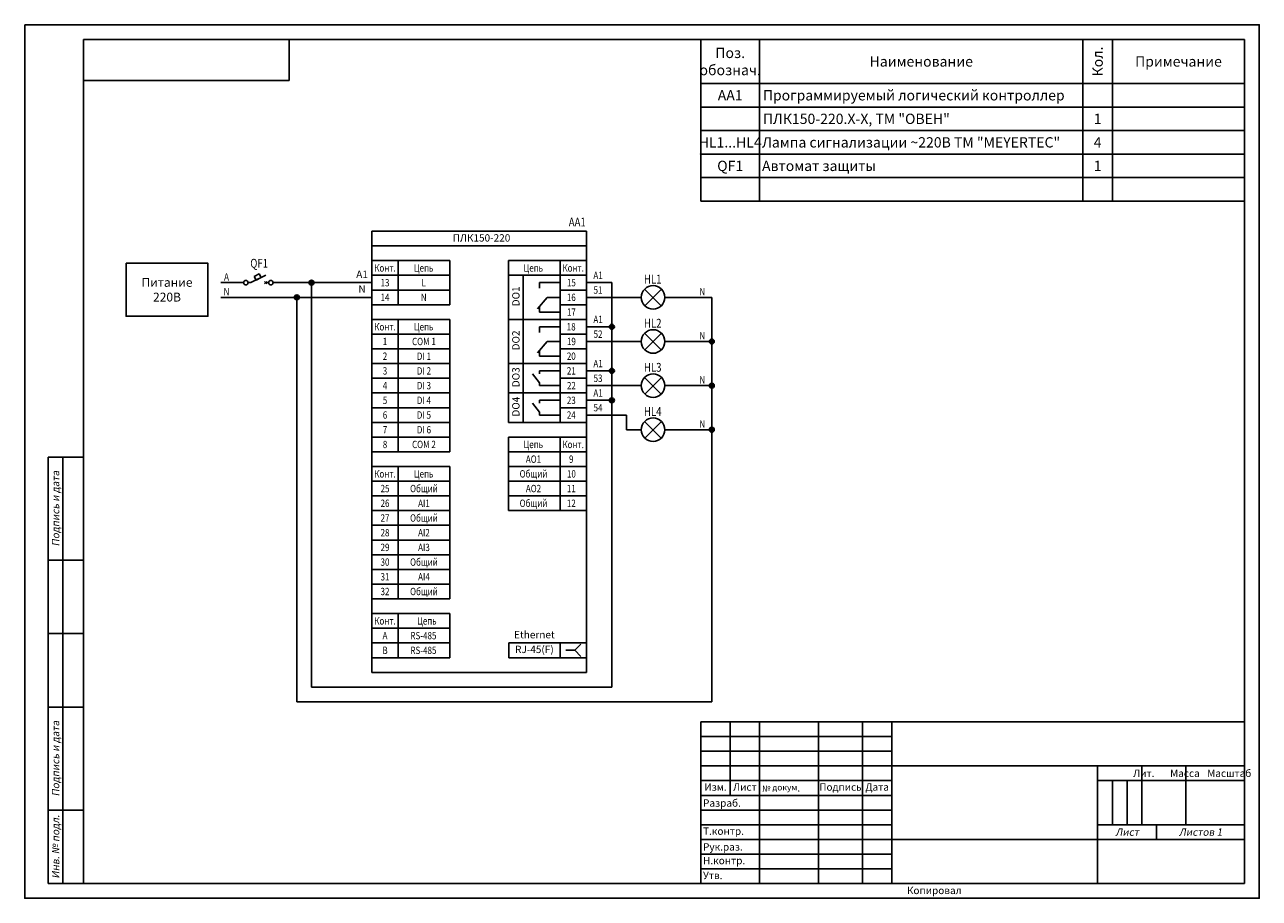
# Model space of a CAD drawing. Units: millimetres. Extents: x 23 to 443, y 17 to 314.
import ezdxf
from ezdxf.enums import TextEntityAlignment as Align

# ---------------------------------------------------------------- set-up
doc = ezdxf.new("R2010")
doc.units = ezdxf.units.MM
doc.styles.add('gost2304', font='Gost.shx', dxfattribs={"width": 0.8, "oblique": 15, "height": 2.5})
doc.styles.add('Romans8', font='Gost.shx', dxfattribs={"width": 0.8, "oblique": 15, "height": 3})
doc.styles.add('ГОСТ 2.304', font='Gost.shx', dxfattribs={"width": 0.8, "oblique": 15})
doc.styles.add('ДЛЯ текста', font='Gost.shx', dxfattribs={"width": 0.8, "oblique": 15, "height": 3.5})

msp = doc.modelspace()

# ---------------------------------------------------------------- hatches: boundary and pattern name
at = {"ltscale": 2}
h = msp.add_hatch(color=256, dxfattribs=at)
edge = h.paths.add_edge_path()
edge.add_arc((120.2, 226.14), 0.839, 0, 360)
h = msp.add_hatch(color=256, dxfattribs=at)
edge = h.paths.add_edge_path()
edge.add_arc((115.2, 221.14), 0.839, 0, 360)
h = msp.add_hatch(color=0, dxfattribs=at)
edge = h.paths.add_edge_path()
edge.add_arc((222.37, 211.14), 0.839, 0, 360)
h = msp.add_hatch(color=0, dxfattribs=at)
edge = h.paths.add_edge_path()
edge.add_arc((256.37, 206.14), 0.839, 0, 360)
h = msp.add_hatch(color=0, dxfattribs=at)
edge = h.paths.add_edge_path()
edge.add_arc((222.37, 196.14), 0.839, 0, 360)
h = msp.add_hatch(color=0, dxfattribs=at)
edge = h.paths.add_edge_path()
edge.add_arc((256.37, 191.14), 0.839, 0, 360)
h = msp.add_hatch(color=0, dxfattribs=at)
edge = h.paths.add_edge_path()
edge.add_arc((222.37, 186.14), 0.839, 0, 360)
h = msp.add_hatch(color=0, dxfattribs=at)
edge = h.paths.add_edge_path()
edge.add_arc((256.37, 176.14), 0.839, 0, 360)

# ---------------------------------------------------------------- linework, layer by layer
at = {"color": 0}
for p, q in [((22.61, 16.84), (22.61, 313.84)), ((22.61, 16.84), (22.61, 313.84)), ((42.61, 308.84), (42.61, 21.84)), ((437.61, 308.84), (42.61, 308.84)), ((42.61, 308.84), (42.61, 21.84)), ((112.61, 294.84), (112.61, 308.84)), ((112.61, 294.84), (112.61, 308.84)), ((437.61, 308.84), (437.61, 21.84)), ((42.61, 294.84), (112.61, 294.84)), ((42.61, 294.84), (112.61, 294.84)), ((42.61, 294.84), (112.61, 294.84)), ((42.61, 294.84), (112.61, 294.84)), ((30.61, 166.84), (30.61, 21.84)), ((30.61, 166.84), (42.61, 166.84)), ((35.61, 166.84), (35.61, 21.84)), ((30.61, 131.84), (42.61, 131.84)), ((30.61, 106.84), (42.61, 106.84)), ((210.74, 103.64), (205.74, 103.64)), ((210.74, 103.64), (205.74, 103.64)), ((204.74, 98.64), (187.27, 98.64)), ((204.74, 98.64), (187.27, 98.64)), ((30.61, 81.84), (42.61, 81.84)), ((252.61, 76.84), (252.61, 21.84)), ((252.61, 76.84), (437.61, 76.84)), ((252.61, 76.84), (252.61, 21.84)), ((262.61, 76.84), (262.61, 51.84)), ((262.61, 76.84), (262.61, 51.84)), ((272.61, 76.84), (272.61, 21.84)), ((292.61, 76.84), (292.61, 21.84)), ((307.61, 76.84), (307.61, 21.84)), ((317.61, 76.84), (317.61, 21.84)), ((252.61, 71.84), (317.61, 71.84)), ((252.61, 66.84), (317.61, 66.84)), ((252.61, 61.84), (317.61, 61.84)), ((317.61, 61.84), (437.61, 61.84)), ((387.61, 61.84), (387.61, 21.84)), ((402.61, 61.84), (402.61, 41.84)), ((417.61, 61.84), (417.61, 41.84)), ((252.61, 56.84), (317.61, 56.84)), ((387.61, 56.84), (437.61, 56.84)), ((392.61, 56.84), (392.61, 41.84)), ((397.61, 56.84), (397.61, 41.84)), ((252.61, 51.84), (317.61, 51.84)), ((30.61, 46.84), (42.61, 46.84)), ((252.61, 46.84), (317.61, 46.84)), ((252.61, 41.84), (317.61, 41.84)), ((387.61, 41.84), (437.61, 41.84)), ((407.61, 41.84), (407.61, 36.84)), ((252.61, 36.84), (317.61, 36.84)), ((317.61, 36.84), (437.61, 36.84)), ((252.61, 31.84), (317.61, 31.84)), ((252.61, 31.84), (317.61, 31.84)), ((252.61, 26.84), (317.61, 26.84)), ((252.61, 26.84), (317.61, 26.84)), ((437.61, 21.84), (30.61, 21.84)), ((252.61, 21.84), (437.61, 21.84)), ((252.61, 21.84), (437.61, 21.84))]:
    msp.add_line(p, q, dxfattribs=at)
at = {"color": 0, "ltscale": 100}
for p, q in [((258.61, 308.84), (252.61, 308.84)), ((264.61, 308.84), (258.61, 308.84)), ((272.61, 308.84), (264.61, 308.84)), ((342.61, 308.84), (272.61, 308.84)), ((382.61, 308.84), (272.61, 308.84)), ((405.61, 308.84), (342.61, 308.84)), ((392.61, 308.84), (382.61, 308.84)), ((382.61, 308.84), (382.61, 253.84)), ((437.61, 308.84), (392.61, 308.84)), ((392.61, 308.84), (392.61, 253.84)), ((415.61, 308.84), (405.61, 308.84)), ((437.61, 308.84), (415.61, 308.84)), ((437.61, 308.84), (437.61, 293.84)), ((240.37, 221.14), (256.37, 221.14)), ((240.37, 206.14), (256.37, 206.14)), ((240.37, 191.14), (256.37, 191.14))]:
    msp.add_line(p, q, dxfattribs=at)
at = {"color": 7}
for p, q in [((252.61, 308.84), (437.61, 308.84)), ((252.61, 253.84), (252.61, 308.84)), ((272.61, 253.84), (272.61, 308.84)), ((252.61, 293.84), (437.61, 293.84)), ((252.61, 285.84), (437.61, 285.84)), ((252.61, 277.84), (437.61, 277.84)), ((252.61, 269.84), (437.61, 269.84)), ((252.61, 261.84), (437.61, 261.84)), ((252.61, 261.84), (437.61, 261.84)), ((252.61, 253.84), (437.61, 253.84)), ((252.61, 253.84), (437.61, 253.84)), ((252.61, 76.84), (437.61, 76.84))]:
    msp.add_line(p, q, dxfattribs=at)
at = {"ltscale": 100}
for p, q in [((140.7, 238.64), (140.7, 243.64)), ((140.7, 243.64), (213.7, 243.64)), ((140.7, 168.64), (140.7, 238.64)), ((140.7, 238.64), (213.7, 238.64)), ((149.66, 233.64), (149.66, 218.64)), ((167.2, 228.64), (167.2, 233.64)), ((187.2, 228.64), (187.2, 223.64)), ((107.09, 226.14), (140.7, 226.14)), ((120.2, 128.64), (120.2, 226.14)), ((187.2, 223.64), (187.2, 218.64)), ((115.2, 88.64), (115.2, 221.14)), ((140.7, 218.64), (167.2, 218.64)), ((149.66, 218.64), (167.2, 218.64)), ((187.2, 218.64), (187.2, 213.64)), ((256.37, 123.61), (256.37, 221.14)), ((167.2, 208.64), (167.2, 213.64)), ((187.2, 213.64), (187.2, 208.64)), ((213.7, 211.14), (222.37, 211.14)), ((140.7, 208.64), (167.2, 208.64)), ((149.66, 208.64), (149.66, 178.64)), ((167.2, 208.64), (167.2, 203.64)), ((187.2, 208.64), (187.2, 203.64)), ((149.66, 203.64), (167.2, 203.64)), ((167.2, 203.64), (167.2, 198.64)), ((187.2, 203.64), (187.2, 198.64)), ((149.66, 198.64), (167.2, 198.64)), ((167.2, 198.64), (167.2, 193.64)), ((204.74, 198.64), (187.2, 198.64)), ((187.2, 198.64), (187.2, 193.64)), ((149.66, 193.64), (167.2, 193.64)), ((167.2, 193.64), (167.2, 188.64)), ((187.2, 193.64), (187.2, 188.64)), ((213.7, 196.14), (222.37, 196.14)), ((149.66, 188.64), (167.2, 188.64)), ((167.2, 188.64), (167.2, 183.64)), ((204.74, 188.64), (187.2, 188.64)), ((187.2, 188.64), (187.2, 183.64)), ((213.7, 186.14), (222.37, 186.14)), ((149.66, 183.64), (167.2, 183.64)), ((167.2, 183.64), (167.2, 178.64)), ((187.2, 183.64), (187.2, 178.64)), ((227.37, 181.14), (222.37, 181.14)), ((227.37, 176.14), (227.37, 181.14)), ((149.66, 178.64), (167.2, 178.64)), ((149.66, 178.64), (167.2, 178.64)), ((167.2, 178.64), (167.2, 173.64)), ((204.74, 178.64), (187.2, 178.64)), ((149.66, 173.64), (167.2, 173.64)), ((167.2, 173.64), (167.2, 168.64)), ((232.37, 176.14), (227.37, 176.14)), ((240.37, 176.14), (245.37, 176.14)), ((245.37, 176.14), (256.37, 176.14)), ((149.66, 168.64), (167.2, 168.64)), ((204.74, 168.64), (187.2, 168.64)), ((187.2, 168.64), (187.2, 163.64)), ((167.2, 158.64), (167.2, 163.64)), ((187.2, 163.64), (187.2, 158.64)), ((140.7, 158.64), (167.2, 158.64)), ((149.66, 158.64), (149.66, 128.64)), ((167.2, 158.64), (167.2, 153.64)), ((204.74, 158.64), (187.2, 158.64)), ((187.2, 158.64), (187.2, 153.64)), ((149.66, 153.64), (167.2, 153.64)), ((167.2, 153.64), (167.2, 148.64)), ((187.2, 153.64), (187.2, 148.64)), ((149.66, 148.64), (167.2, 148.64)), ((167.2, 148.64), (167.2, 143.64)), ((204.74, 148.64), (187.2, 148.64)), ((149.66, 143.64), (167.2, 143.64)), ((167.2, 143.64), (167.2, 138.64)), ((149.66, 138.64), (167.2, 138.64)), ((167.2, 138.64), (167.2, 133.64)), ((149.66, 133.64), (167.2, 133.64)), ((167.2, 133.64), (167.2, 128.64)), ((120.2, 128.64), (120.2, 93.64)), ((149.66, 128.64), (167.2, 128.64)), ((149.66, 128.64), (167.2, 128.64)), ((167.2, 128.64), (167.2, 123.64)), ((222.37, 88.64), (222.37, 128.64)), ((149.66, 123.64), (167.2, 123.64)), ((167.2, 123.64), (167.2, 118.64)), ((256.37, 83.64), (256.37, 123.61)), ((149.66, 118.64), (167.2, 118.64)), ((149.66, 113.64), (149.66, 108.64)), ((149.66, 108.64), (149.66, 103.64)), ((149.66, 103.64), (149.66, 98.64)), ((187.27, 103.64), (187.27, 98.64)), ((213.7, 103.64), (187.27, 103.64)), ((209.73, 101.14), (206.73, 101.14)), ((211.85, 103.26), (209.73, 101.14)), ((209.73, 101.14), (211.85, 99.02)), ((213.7, 98.64), (187.27, 98.64)), ((120.2, 93.64), (120.2, 88.64)), ((115.2, 88.64), (115.2, 83.64)), ((120.2, 88.64), (222.37, 88.64)), ((115.2, 83.64), (256.37, 83.64))]:
    msp.add_line(p, q, dxfattribs=at)
for p, q in [((213.7, 233.64), (213.7, 243.64)), ((213.7, 138.64), (213.7, 243.64)), ((143.66, 233.64), (148.66, 233.64)), ((187.2, 228.64), (187.2, 233.64)), ((210.74, 233.64), (205.74, 233.64)), ((99.59, 226.14), (104.59, 228.64)), ((167.2, 228.64), (167.2, 218.64)), ((187.2, 228.64), (192.2, 228.64)), ((192.2, 228.64), (192.2, 178.64)), ((192.2, 228.64), (192.2, 213.64)), ((89.36, 226.14), (97.09, 226.14)), ((98.59, 226.14), (99.59, 226.14)), ((104.2, 226.53), (104.98, 225.75)), ((104.2, 225.75), (104.98, 226.53)), ((105.59, 226.14), (104.59, 226.14)), ((204.74, 226.14), (197.74, 226.14)), ((197.74, 226.14), (197.74, 224.23)), ((222.37, 226.14), (213.7, 226.14)), ((222.37, 226.14), (222.37, 128.64)), ((233.51, 223.93), (239.17, 218.28)), ((233.59, 218.27), (239.24, 223.93)), ((140.7, 221.14), (89.36, 221.14)), ((140.7, 218.64), (140.7, 213.64)), ((200.31, 221.14), (197.09, 217.28)), ((204.74, 221.14), (200.31, 221.14)), ((213.7, 221.14), (232.37, 221.14)), ((197.74, 218.05), (197.74, 216.14)), ((204.74, 216.14), (197.74, 216.14)), ((143.66, 213.64), (148.66, 213.64)), ((192.2, 213.64), (192.2, 198.64)), ((204.74, 211.14), (197.74, 211.14)), ((197.74, 211.14), (197.74, 209.23)), ((200.31, 206.14), (197.09, 202.28)), ((204.74, 206.14), (200.31, 206.14)), ((213.7, 206.14), (232.37, 206.14)), ((233.51, 208.93), (239.17, 203.28)), ((233.59, 203.27), (239.24, 208.93)), ((197.74, 203.05), (197.74, 201.14)), ((192.2, 198.64), (192.2, 188.64)), ((204.74, 201.14), (197.74, 201.14)), ((197.74, 192.09), (195.41, 195.19)), ((204.74, 196.14), (197.74, 196.14)), ((197.74, 196.14), (197.74, 195.19)), ((233.51, 193.93), (239.17, 188.28)), ((233.59, 188.27), (239.24, 193.93)), ((197.74, 192.09), (197.74, 191.14)), ((204.74, 191.14), (197.74, 191.14)), ((213.7, 191.14), (232.37, 191.14)), ((192.2, 188.64), (192.2, 178.64)), ((197.74, 182.09), (195.41, 185.19)), ((204.74, 186.14), (197.74, 186.14)), ((197.74, 186.14), (197.74, 185.19)), ((140.7, 181.31), (140.7, 176.31)), ((197.74, 182.09), (197.74, 181.14)), ((204.74, 181.14), (197.74, 181.14)), ((213.7, 181.14), (222.37, 181.14)), ((213.7, 178.64), (213.7, 173.64)), ((233.51, 178.93), (239.17, 173.28)), ((233.59, 173.27), (239.24, 178.93)), ((187.2, 168.64), (187.2, 173.64)), ((210.74, 173.64), (205.74, 173.64)), ((140.7, 168.64), (140.7, 163.64)), ((187.2, 168.64), (192.2, 168.64)), ((143.66, 163.64), (148.66, 163.64)), ((204.74, 163.64), (187.2, 163.64)), ((204.74, 153.64), (187.2, 153.64)), ((213.7, 93.64), (213.7, 138.64)), ((140.7, 131.31), (140.7, 126.31)), ((140.7, 118.64), (140.7, 113.64)), ((149.66, 113.64), (167.2, 113.64)), ((167.2, 113.64), (167.2, 98.64)), ((140.7, 108.64), (140.7, 103.64)), ((143.66, 108.64), (148.66, 108.64)), ((149.66, 108.64), (167.2, 108.64)), ((149.66, 103.64), (167.2, 103.64)), ((140.7, 98.64), (167.2, 98.64)), ((140.7, 98.64), (140.7, 93.64)), ((140.7, 93.64), (213.7, 93.64))]:
    msp.add_line(p, q)
at = {"ltscale": 0.05}
for p, q in [((167.2, 233.64), (140.7, 233.64)), ((187.2, 233.64), (213.7, 233.64)), ((140.7, 228.64), (167.2, 228.64)), ((213.7, 228.64), (187.2, 228.64)), ((149.66, 223.64), (167.2, 223.64)), ((167.2, 213.64), (140.7, 213.64)), ((204.74, 213.64), (187.2, 213.64)), ((140.7, 208.64), (167.2, 208.64)), ((187.2, 173.64), (213.7, 173.64)), ((213.7, 168.64), (187.2, 168.64)), ((167.2, 163.64), (140.7, 163.64)), ((140.7, 158.64), (167.2, 158.64)), ((167.2, 108.64), (140.7, 108.64))]:
    msp.add_line(p, q, dxfattribs=at)
at = {"color": 0, "ltscale": 0.05}
for p, q in [((187.27, 103.64), (204.74, 103.64)), ((187.27, 103.64), (204.74, 103.64)), ((204.74, 103.64), (187.27, 103.64))]:
    msp.add_line(p, q, dxfattribs=at)
at = {"color": 0}
msp.add_lwpolyline([(22.61, 313.84), (442.61, 313.84), (442.61, 16.84), (22.61, 16.84)], close=True, dxfattribs=at)
at = {"ltscale": 100}
msp.add_lwpolyline([(57.11, 232.75), (84.93, 232.75), (84.93, 214.7), (57.11, 214.7)], close=True, dxfattribs=at)
at = {"ltscale": 0.05}
for points in [[(140.7, 228.64), (149.66, 228.64), (149.66, 233.64), (140.7, 233.64)], [(213.7, 228.64), (204.74, 228.64), (204.74, 233.64), (213.7, 233.64)], [(140.7, 223.64), (149.66, 223.64), (149.66, 228.64), (140.7, 228.64)], [(213.7, 223.64), (204.74, 223.64), (204.74, 228.64), (213.7, 228.64)], [(140.7, 218.64), (149.66, 218.64), (149.66, 223.64), (140.7, 223.64)], [(213.7, 218.64), (204.74, 218.64), (204.74, 223.64), (213.7, 223.64)], [(213.7, 213.64), (204.74, 213.64), (204.74, 218.64), (213.7, 218.64)], [(140.7, 208.64), (149.66, 208.64), (149.66, 213.64), (140.7, 213.64)], [(213.7, 208.64), (204.74, 208.64), (204.74, 213.64), (213.7, 213.64)], [(140.7, 203.64), (149.66, 203.64), (149.66, 208.64), (140.7, 208.64)], [(213.7, 203.64), (204.74, 203.64), (204.74, 208.64), (213.7, 208.64)], [(140.7, 198.64), (149.66, 198.64), (149.66, 203.64), (140.7, 203.64)], [(213.7, 198.64), (204.74, 198.64), (204.74, 203.64), (213.7, 203.64)], [(140.7, 193.64), (149.66, 193.64), (149.66, 198.64), (140.7, 198.64)], [(213.7, 193.64), (204.74, 193.64), (204.74, 198.64), (213.7, 198.64)], [(140.7, 188.64), (149.66, 188.64), (149.66, 193.64), (140.7, 193.64)], [(213.7, 188.64), (204.74, 188.64), (204.74, 193.64), (213.7, 193.64)], [(140.7, 183.64), (149.66, 183.64), (149.66, 188.64), (140.7, 188.64)], [(213.7, 183.64), (204.74, 183.64), (204.74, 188.64), (213.7, 188.64)], [(140.7, 178.64), (149.66, 178.64), (149.66, 183.64), (140.7, 183.64)], [(213.7, 178.64), (204.74, 178.64), (204.74, 183.64), (213.7, 183.64)], [(140.7, 173.64), (149.66, 173.64), (149.66, 178.64), (140.7, 178.64)], [(140.7, 168.64), (149.66, 168.64), (149.66, 173.64), (140.7, 173.64)], [(213.7, 168.64), (204.74, 168.64), (204.74, 173.64), (213.7, 173.64)], [(213.7, 163.64), (204.74, 163.64), (204.74, 168.64), (213.7, 168.64)], [(140.7, 158.64), (149.66, 158.64), (149.66, 163.64), (140.7, 163.64)], [(213.7, 158.64), (204.74, 158.64), (204.74, 163.64), (213.7, 163.64)], [(140.7, 153.64), (149.66, 153.64), (149.66, 158.64), (140.7, 158.64)], [(213.7, 153.64), (204.74, 153.64), (204.74, 158.64), (213.7, 158.64)], [(140.7, 148.64), (149.66, 148.64), (149.66, 153.64), (140.7, 153.64)], [(213.7, 148.64), (204.74, 148.64), (204.74, 153.64), (213.7, 153.64)], [(140.7, 143.64), (149.66, 143.64), (149.66, 148.64), (140.7, 148.64)], [(140.7, 138.64), (149.66, 138.64), (149.66, 143.64), (140.7, 143.64)], [(140.7, 133.64), (149.66, 133.64), (149.66, 138.64), (140.7, 138.64)], [(140.7, 128.64), (149.66, 128.64), (149.66, 133.64), (140.7, 133.64)], [(140.7, 123.64), (149.66, 123.64), (149.66, 128.64), (140.7, 128.64)], [(140.7, 118.64), (149.66, 118.64), (149.66, 123.64), (140.7, 123.64)], [(140.7, 108.64), (149.66, 108.64), (149.66, 113.64), (140.7, 113.64)], [(140.7, 103.64), (149.66, 103.64), (149.66, 108.64), (140.7, 108.64)], [(140.7, 98.64), (149.66, 98.64), (149.66, 103.64), (140.7, 103.64)]]:
    msp.add_lwpolyline(points, close=True, dxfattribs=at)
at = {"ltscale": 0.008}
msp.add_lwpolyline([(100.68, 228.27), (102.37, 229.12), (103.01, 227.84), (101.31, 227)], close=True, dxfattribs=at)
at = {"color": 0, "ltscale": 0.05}
msp.add_lwpolyline([(213.7, 98.64), (204.74, 98.64), (204.74, 103.64), (213.7, 103.64)], close=True, dxfattribs=at)
for centre, radius in [((97.84, 226.14), 0.75), ((106.34, 226.14), 0.75), ((236.37, 221.14), 4), ((236.37, 206.14), 4), ((236.37, 191.14), 4), ((236.37, 176.14), 4)]:
    msp.add_circle(centre, radius)
at = {"ltscale": 2}
for centre in [(120.2, 226.14), (115.2, 221.14)]:
    msp.add_circle(centre, 0.839, dxfattribs=at)
at = {"color": 0, "ltscale": 2}
for centre in [(222.37, 211.14), (256.37, 206.14), (222.37, 196.14), (256.37, 191.14), (222.37, 186.14), (256.37, 176.14)]:
    msp.add_circle(centre, 0.839, dxfattribs=at)
at = {"ltscale": 100}
msp.add_point((252.61, 269.84), dxfattribs=at)
msp.add_point((252.61, 269.84), dxfattribs=at)

# ---------------------------------------------------------------- texts
at = {"style": 'gost2304', "oblique": 15, "width": 0.8}
for s, p in [('Конт.', (145.18, 231.14)), ('Цепь', (158.31, 231.14)), ('Цепь', (195.63, 231.14)), ('Конт.', (209.18, 231.14)), ('A', (91.26, 228.1)), ('13', (145.18, 226.14)), ('L', (158.36, 226.14)), ('15', (208.58, 226.14)), ('A1', (217.65, 228.63)), ('N', (91.26, 223.1)), ('51', (217.65, 223.63)), ('14', (145.18, 221.14)), ('N', (158.36, 221.14)), ('16', (208.55, 221.14)), ('17', (208.58, 216.14)), ('A1', (217.65, 213.63)), ('Конт.', (145.18, 211.14)), ('Цепь', (158.31, 211.14)), ('18', (208.51, 211.14)), ('1', (145.18, 206.14)), ('COM 1', (158.43, 206.14)), ('19', (208.58, 206.14)), ('52', (217.65, 208.63)), ('2', (145.18, 201.14)), ('DI 1', (158.43, 201.14)), ('20', (208.55, 201.14)), ('3', (145.18, 196.14)), ('DI 2', (158.43, 196.14)), ('21', (208.55, 196.14)), ('A1', (217.65, 198.63)), ('53', (217.65, 193.63)), ('4', (145.18, 191.14)), ('DI 3', (158.43, 191.14)), ('22', (208.59, 191.14)), ('A1', (217.65, 188.63)), ('5', (145.18, 186.14)), ('DI 4', (158.43, 186.14)), ('23', (208.55, 186.14)), ('54', (217.65, 183.63)), ('6', (145.18, 181.14)), ('DI 5', (158.43, 181.14)), ('24', (208.55, 181.14)), ('7', (145.18, 176.14)), ('DI 6', (158.43, 176.14)), ('8', (145.18, 171.14)), ('COM 2', (158.43, 171.14)), ('Цепь', (195.63, 171.14)), ('Конт.', (209.18, 171.14)), ('АО1', (195.69, 166.14)), ('9', (208.55, 166.14)), ('Конт.', (145.18, 161.14)), ('Цепь', (158.31, 161.14)), ('Общий', (195.69, 161.14)), ('10', (208.59, 161.14)), ('25', (145.18, 156.14)), ('Общий', (158.43, 156.14)), ('АО2', (195.69, 156.14)), ('11', (208.55, 156.14)), ('26', (145.18, 151.14)), ('AI1', (158.43, 151.14)), ('Общий', (195.69, 151.14)), ('12', (208.55, 151.14)), ('27', (145.18, 146.14)), ('Общий', (158.43, 146.14)), ('28', (145.18, 141.14)), ('AI2', (158.43, 141.14)), ('29', (145.18, 136.14)), ('АI3', (158.43, 136.14)), ('30', (145.18, 131.14)), ('Общий', (158.43, 131.14)), ('31', (145.18, 126.14)), ('АI4', (158.43, 126.14)), ('32', (145.18, 121.14)), ('Общий', (158.43, 121.14)), ('Конт.', (145.18, 111.14)), ('Цепь', (159.42, 111.14)), ('А', (145.18, 106.14)), ('RS-485', (158.25, 106.14)), ('B', (145.18, 101.14)), ('RS-485', (158.25, 101.14))]:
    msp.add_text(s, height=2.5, dxfattribs=at).set_placement(p, align=Align.MIDDLE_CENTER)
at = {"color": 0, "style": 'gost2304', "oblique": 15, "width": 0.8}
for p in [(253.12, 223.1), (253.12, 208.1), (253.12, 193.1), (253.12, 178.1)]:
    msp.add_text('N', height=2.5, dxfattribs=at).set_placement(p, align=Align.MIDDLE_CENTER)
at = {"color": 7, "linetype": 'Continuous', "char_height": 3.5, "style": 'ДЛЯ текста'}
for s, insert, width, attachment_point in [('\\A1;Поз.\\Pобознач.', (262.61, 301.34), 20, 5), ('\\A1;Наименование', (327.61, 301.34), 110, 5), ('\\A1;Примечание', (415.11, 301.34), 45, 5), ('\\A1;AA1', (262.61, 289.84), 20, 5), ('\\A1;1', (387.61, 281.84), 10, 5), ('{\\A1;HL1...HL4}', (262.61, 273.84), 20, 5), ('{\\A1;Лампа сигнализации ~220В ТМ "MEYERTEC"}', (273.44, 273.84), 110, 4), ('{\\A1;4}', (387.61, 273.84), 10, 5), ('\\A1;QF1', (262.61, 265.84), 20, 5), ('\\A1;Автомат защиты', (273.44, 265.84), 110, 4), ('\\A1;1', (387.61, 265.84), 10, 5)]:
    msp.add_mtext(s, dxfattribs=dict(at, insert=insert, width=width, attachment_point=attachment_point))
at = {"color": 7, "linetype": 'Continuous', "insert": (387.61, 301.34), "char_height": 3.5, "width": 15, "attachment_point": 5, "rotation": 90, "style": 'ДЛЯ текста'}
msp.add_mtext('\\A1;Кол.', dxfattribs=at)
at = {"color": 7, "linetype": 'Continuous', "insert": (328.71, 285.84), "char_height": 3.5, "width": 110, "attachment_point": 5, "line_spacing_factor": 1.371429, "style": 'ДЛЯ текста'}
msp.add_mtext('\\pxql;{\\C0;Программируемый логический контроллер \\PПЛК150-220.Х-Х, ТМ "ОВЕН"}', dxfattribs=at)
at = {"color": 0, "char_height": 2.5}
for s, insert, width, attachment_point, style in [('{\\C256;ПЛК150-220}', (178, 241.36), 135, 5, 'ГОСТ 2.304'), ('Ethernet', (196, 106.14), 26.4273, 5, 'gost2304'), ('RJ-45(F)', (196, 101.14), 26.4273, 5, 'gost2304'), ('\\pi4.8281;Лит.', (387.61, 59.34), 15, 4, 'gost2304'), ('\\pi3.8575;Масса ', (402.61, 59.34), 15, 4, 'gost2304'), ('\\pi4.2529;Масштаб', (427.07, 59.34), 18.918, 5, 'gost2304'), ('Изм.', (257.61, 54.34), 10, 5, 'gost2304'), ('Лист', (267.61, 54.34), 10, 5, 'gost2304'), ('{\\H0.83333x;№ докум}.', (279.93, 54.34), 20, 5, 'gost2304'), ('Подпись', (300.11, 54.34), 15, 5, 'gost2304'), ('Дата', (312.61, 54.34), 10, 5, 'gost2304'), (' Разраб.', (252.61, 48.9), 20, 4, 'gost2304'), (' Т.контр.', (252.61, 39.34), 20, 4, 'gost2304'), ('{\\Q10;Лист  }', (397.68, 39.34), 20, 5, 'gost2304'), ('{\\Q10;Листов 1}', (422.61, 39.34), 30, 5, 'gost2304'), (' Рук.раз.', (252.61, 33.99), 20, 4, 'gost2304'), (' Н.контр.', (252.61, 29.34), 20, 4, 'gost2304'), (' Утв.', (252.61, 24.28), 20, 4, 'gost2304')]:
    msp.add_mtext(s, dxfattribs=dict(at, insert=insert, width=width, attachment_point=attachment_point, style=style))
at = {"attachment_point": 5, "style": 'gost2304'}
for s, insert, char_height, width in [('\\A1;Питание\\P220В', (71.02, 223.73), 3, 27.8202), ('A1', (137.38, 228.64), 2.5, 8.9641), ('N', (137.38, 223.64), 2.5, 8.9641)]:
    msp.add_mtext(s, dxfattribs=dict(at, insert=insert, char_height=char_height, width=width))
at = {"color": 0, "char_height": 2.5, "width": 6.2803, "attachment_point": 5, "rotation": 90, "line_spacing_factor": 0.9, "style": 'Romans8'}
for s, insert in [('{\\A1;DO1}', (189.7, 221.49)), ('{\\A1;DO2}', (189.7, 206.49)), ('{\\A1;DO3}', (189.7, 193.99)), ('{\\A1;DO4}', (189.7, 183.99))]:
    msp.add_mtext(s, dxfattribs=dict(at, insert=insert))
at = {"color": 0, "char_height": 2.5, "attachment_point": 5, "rotation": 90, "style": 'gost2304'}
for s, insert, width in [('{\\Q10;Подпись и дата}', (33.11, 149.34), 35), ('{\\Q10;Подпись и дата}', (33.11, 64.34), 35), ('\\pt24;{\\Q10;Инв. № подл.}', (33.11, 34.34), 25)]:
    msp.add_mtext(s, dxfattribs=dict(at, insert=insert, width=width))
at = {"color": 0, "lineweight": 15, "insert": (322.73, 20.76), "char_height": 2.5, "width": 23.5385, "attachment_point": 1, "style": 'gost2304'}
msp.add_mtext('Копировал', dxfattribs=at)
at = {"style": 'gost2304', "oblique": 15, "width": 0.8, "flags": 8}
for tag, p in [('AA1', (210.58, 245.25)), ('QF1', (102.37, 231.22))]:
    msp.add_attdef(tag, text='QF1', height=3, dxfattribs=at).set_placement(p, align=Align.CENTER)
at = {"color": 0, "style": 'gost2304', "oblique": 15, "width": 0.8, "flags": 8}
for tag, p in [('HL1', (236.25, 225.85)), ('HL2', (236.25, 210.85)), ('HL3', (236.25, 195.85)), ('HL4', (236.25, 180.85))]:
    msp.add_attdef(tag, text='QF1', height=3, dxfattribs=at).set_placement(p, align=Align.CENTER)

doc.saveas('drawing.dxf')
